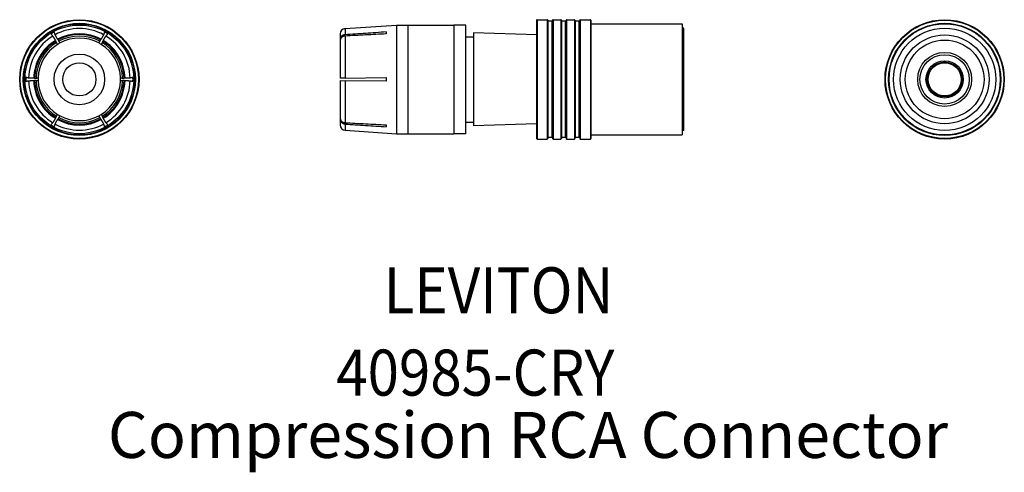
# Model space of a CAD drawing. Units: inches. Extents: x -2.68 to 2.16, y -3.76 to 1.48.
# Drawn here: x -1.7 to 2.16, y -3.76 to -1.99 of the extents above; entities that cross this region are included whole.
import ezdxf

# ---------------------------------------------------------------- set-up
doc = ezdxf.new("R2010")
doc.units = ezdxf.units.IN
doc.header["$MEASUREMENT"] = 0
doc.layers.add('1', color=7, linetype='Continuous')
doc.styles.add('CONVERTER_11', font='txt.shx', dxfattribs={"width": 0.9})

# ---------------------------------------------------------------- blocks, each defined once
blk = doc.blocks.new('RCA-Ring__1', base_point=(0.5389, -2.4376))
at = {"color": 7, "linetype": 'Continuous'}
for p, q in [((0.5389, -2.0026), (0.8959, -2.0026)), ((0.8959, -2.0026), (0.8959, -2.4376)), ((0.5389, -2.4376), (0.8959, -2.4376))]:
    blk.add_line(p, q, dxfattribs=at)
blk = doc.blocks.new('RCA-Body__2', base_point=(-0.1771, -2.4327))
at = {"color": 7, "linetype": 'Continuous'}
for p, q in [((-0.1771, -2.0075), (-0.1771, -2.0385)), ((-0.1771, -2.0075), (0.0024, -2.0075)), ((-0.1771, -2.0385), (-0.1771, -2.4017)), ((0.0024, -2.0075), (0.0024, -2.2201)), ((0.0024, -2.2201), (0.0024, -2.4327)), ((-0.1771, -2.4017), (-0.1771, -2.4327)), ((-0.1771, -2.4327), (0.0024, -2.4327))]:
    blk.add_line(p, q, dxfattribs=at)
blk = doc.blocks.new('RCA-Head__3', base_point=(-0.4421, -2.4327))
at = {"color": 7, "linetype": 'Continuous'}
for p, q in [((-0.4421, -2.0413), (-0.4421, -2.0628)), ((-0.4234, -2.0213), (-0.2221, -2.0075)), ((-0.2621, -2.0347), (-0.2621, -2.0422)), ((-0.2221, -2.0075), (-0.1771, -2.0075)), ((-0.2221, -2.0075), (-0.2221, -2.4327)), ((-0.1771, -2.0075), (-0.1771, -2.0385)), ((-0.1771, -2.0385), (-0.1771, -2.4017)), ((-0.4421, -2.0628), (-0.4421, -2.0659)), ((-0.4421, -2.0678), (-0.4421, -2.2151)), ((-0.4234, -2.2148), (-0.4421, -2.2151)), ((-0.4421, -2.2251), (-0.4421, -2.3724)), ((-0.4421, -2.2251), (-0.4234, -2.2253)), ((-0.4234, -2.2148), (-0.2621, -2.2126)), ((-0.2621, -2.2276), (-0.4234, -2.2253)), ((-0.2621, -2.2126), (-0.2621, -2.2276)), ((-0.4421, -2.3743), (-0.4421, -2.3774)), ((-0.4421, -2.3774), (-0.4421, -2.3989)), ((-0.4234, -2.4189), (-0.2221, -2.4327)), ((-0.2621, -2.398), (-0.2621, -2.4055)), ((-0.1771, -2.4017), (-0.1771, -2.4327)), ((-0.2221, -2.4327), (-0.1771, -2.4327))]:
    blk.add_line(p, q, dxfattribs=at)
at = {"color": 124, "linetype": 'Continuous'}
for p, q in [((-0.4234, -2.0213), (-0.4234, -2.0454)), ((-0.4234, -2.0506), (-0.4234, -2.2148)), ((-0.4234, -2.2253), (-0.4234, -2.3895)), ((-0.4234, -2.3948), (-0.4234, -2.4189))]:
    blk.add_line(p, q, dxfattribs=at)
at = {"color": 7, "linetype": 'Continuous'}
for centre, start, end in [((-0.4221, -2.0413), 93.9264, 180), ((-0.4221, -2.3989), 180, -93.9264)]:
    blk.add_arc(centre, 0.02, start, end, dxfattribs=at)
for points in [[(-0.2621, -2.0347), (-0.3027, -2.0374), (-0.3428, -2.04), (-0.3834, -2.0427), (-0.4234, -2.0454)], [(-0.4234, -2.0454), (-0.4257, -2.0456), (-0.4285, -2.0463), (-0.431, -2.0472), (-0.4329, -2.0482), (-0.4349, -2.0494), (-0.4367, -2.0509), (-0.4381, -2.0524), (-0.4396, -2.0544), (-0.4407, -2.0565), (-0.4414, -2.0583), (-0.4419, -2.0608), (-0.4421, -2.0628)], [(-0.442, -2.066), (-0.442, -2.0659), (-0.4421, -2.0659)], [(-0.442, -2.066), (-0.4421, -2.0669), (-0.4421, -2.0678)], [(-0.4234, -2.0506), (-0.426, -2.0509), (-0.4285, -2.0515), (-0.4329, -2.0533), (-0.4367, -2.056), (-0.4383, -2.0576), (-0.4396, -2.0594), (-0.4407, -2.0615), (-0.4414, -2.0634), (-0.4417, -2.0645), (-0.442, -2.066)], [(-0.2621, -2.0422), (-0.3027, -2.0443), (-0.3428, -2.0464), (-0.3834, -2.0485), (-0.4234, -2.0506)], [(-0.4421, -2.3724), (-0.4421, -2.3733), (-0.442, -2.3742)], [(-0.4421, -2.3743), (-0.442, -2.3742), (-0.442, -2.3742)], [(-0.4421, -2.3774), (-0.4419, -2.3799), (-0.4414, -2.3818), (-0.4405, -2.3841), (-0.4396, -2.3858), (-0.4383, -2.3876), (-0.4367, -2.3892), (-0.4329, -2.392), (-0.4285, -2.3939), (-0.426, -2.3945), (-0.4234, -2.3948)], [(-0.442, -2.3742), (-0.4418, -2.3755), (-0.4414, -2.3768), (-0.4405, -2.379), (-0.4396, -2.3807), (-0.4383, -2.3825), (-0.4367, -2.3842), (-0.4329, -2.3869), (-0.4285, -2.3887), (-0.4257, -2.3893), (-0.4234, -2.3895)], [(-0.4234, -2.3895), (-0.3834, -2.3916), (-0.3428, -2.3937), (-0.3027, -2.3958), (-0.2621, -2.398)], [(-0.4234, -2.3948), (-0.3834, -2.3974), (-0.3428, -2.4001), (-0.3027, -2.4028), (-0.2621, -2.4055)]]:
    blk.add_spline(points, degree=3, dxfattribs=at)
blk = doc.blocks.new('RCA-Plastic__4', base_point=(0.3259, -2.4376))
at = {"color": 7, "linetype": 'Continuous'}
for p, q in [((0.3259, -2.0026), (0.3259, -2.0456)), ((0.9019, -2.0201), (0.8959, -2.0201)), ((0.9019, -2.2201), (0.9019, -2.0201)), ((0.3259, -2.0456), (0.3259, -2.2201)), ((0.3259, -2.2201), (0.3259, -2.3946)), ((0.9019, -2.4201), (0.9019, -2.2201)), ((0.3259, -2.3946), (0.3259, -2.4376)), ((0.9019, -2.4201), (0.8959, -2.4201))]:
    blk.add_line(p, q, dxfattribs=at)
blk = doc.blocks.new('RCA-Inside__5', base_point=(0.0024, -2.4327))
at = {"color": 7, "linetype": 'Continuous'}
for p, q in [((0.0499, -2.0075), (0.0024, -2.0075)), ((0.0024, -2.0075), (0.0024, -2.2201)), ((0.0499, -2.0531), (0.0499, -2.0075)), ((0.0799, -2.0381), (0.0799, -2.0531)), ((0.3259, -2.0456), (0.0799, -2.0381)), ((0.0499, -2.0531), (0.0799, -2.0531)), ((0.0499, -2.2201), (0.0499, -2.0531)), ((0.0799, -2.0531), (0.0799, -2.3871)), ((0.3259, -2.0456), (0.3259, -2.2201)), ((0.0024, -2.2201), (0.0024, -2.4327)), ((0.0499, -2.3871), (0.0499, -2.2201)), ((0.3259, -2.2201), (0.3259, -2.3946)), ((0.0499, -2.4327), (0.0499, -2.3871)), ((0.0499, -2.3871), (0.0799, -2.3871)), ((0.0799, -2.3871), (0.0799, -2.4021)), ((0.3259, -2.3946), (0.0799, -2.4021)), ((0.0499, -2.4327), (0.0024, -2.4327))]:
    blk.add_line(p, q, dxfattribs=at)
blk = doc.blocks.new('Color-Ring-Yellow__6', base_point=(0.3259, -2.4535))
at = {"color": 7, "linetype": 'Continuous'}
for p, q in [((0.3259, -1.9886), (0.3259, -2.0026)), ((0.3259, -2.0026), (0.3259, -2.0456)), ((0.3279, -1.9866), (0.3678, -1.9866)), ((0.3698, -1.9886), (0.3698, -1.9908)), ((0.3698, -1.9908), (0.3698, -2.2201)), ((0.3865, -1.9928), (0.3718, -1.9928)), ((0.3885, -1.9886), (0.3885, -1.9908)), ((0.3885, -1.9908), (0.3885, -2.2201)), ((0.3905, -1.9866), (0.4211, -1.9866)), ((0.4231, -1.9886), (0.4231, -1.9908)), ((0.4231, -1.9908), (0.4231, -2.4493)), ((0.4398, -1.9928), (0.4251, -1.9928)), ((0.4418, -1.9886), (0.4418, -1.9908)), ((0.4418, -1.9908), (0.4418, -2.4493)), ((0.4438, -1.9866), (0.4743, -1.9866)), ((0.4763, -1.9886), (0.4763, -1.9908)), ((0.4763, -1.9908), (0.4763, -2.2201)), ((0.493, -1.9928), (0.4783, -1.9928)), ((0.495, -1.9886), (0.495, -1.9908)), ((0.495, -1.9908), (0.495, -2.2201)), ((0.497, -1.9866), (0.5369, -1.9866)), ((0.5389, -1.9886), (0.5389, -2.0196)), ((0.5389, -2.0196), (0.5389, -2.4515)), ((0.3259, -2.0456), (0.3259, -2.2201)), ((0.3259, -2.2201), (0.3259, -2.3946)), ((0.3698, -2.2201), (0.3698, -2.4493)), ((0.3885, -2.2201), (0.3885, -2.4493)), ((0.4763, -2.2201), (0.4763, -2.4493)), ((0.495, -2.2201), (0.495, -2.4493)), ((0.3259, -2.3946), (0.3259, -2.4376)), ((0.3259, -2.4376), (0.3259, -2.4515)), ((0.3279, -2.4535), (0.3678, -2.4535)), ((0.3698, -2.4493), (0.3698, -2.4515)), ((0.3865, -2.4473), (0.3718, -2.4473)), ((0.3885, -2.4493), (0.3885, -2.4515)), ((0.3905, -2.4535), (0.4211, -2.4535)), ((0.4231, -2.4493), (0.4231, -2.4515)), ((0.4398, -2.4473), (0.4251, -2.4473)), ((0.4418, -2.4493), (0.4418, -2.4515)), ((0.4438, -2.4535), (0.4743, -2.4535)), ((0.4763, -2.4493), (0.4763, -2.4515)), ((0.493, -2.4473), (0.4783, -2.4473)), ((0.495, -2.4493), (0.495, -2.4515)), ((0.497, -2.4535), (0.5369, -2.4535))]:
    blk.add_line(p, q, dxfattribs=at)
at = {"color": 124, "linetype": 'Continuous'}
for p, q in [((0.3279, -1.9866), (0.3279, -2.2201)), ((0.3678, -1.9866), (0.3678, -2.2201)), ((0.3718, -2.4473), (0.3718, -1.9928)), ((0.3865, -2.4473), (0.3865, -1.9928)), ((0.3905, -1.9866), (0.3905, -2.4535)), ((0.4211, -1.9866), (0.4211, -2.4535)), ((0.4251, -2.4473), (0.4251, -1.9928)), ((0.4398, -2.4473), (0.4398, -1.9928)), ((0.4438, -1.9866), (0.4438, -2.4535)), ((0.4743, -1.9866), (0.4743, -2.4535)), ((0.4783, -2.4473), (0.4783, -1.9928)), ((0.493, -2.4473), (0.493, -1.9928)), ((0.497, -1.9866), (0.497, -2.2201)), ((0.5369, -1.9866), (0.5369, -2.2201)), ((0.3279, -2.2201), (0.3279, -2.4535)), ((0.3678, -2.2201), (0.3678, -2.4535)), ((0.497, -2.2201), (0.497, -2.4535)), ((0.5369, -2.2201), (0.5369, -2.4535))]:
    blk.add_line(p, q, dxfattribs=at)
at = {"color": 7, "linetype": 'Continuous'}
for centre, start, end in [((0.3279, -1.9886), 90, 180), ((0.3678, -1.9886), 0, 90), ((0.3718, -1.9908), 180, -90), ((0.3865, -1.9908), -90, 0), ((0.3905, -1.9886), 90, 180), ((0.4211, -1.9886), 0, 90), ((0.4251, -1.9908), 180, -90), ((0.4398, -1.9908), -90, 0), ((0.4438, -1.9886), 90, 180), ((0.4743, -1.9886), 0, 90), ((0.4783, -1.9908), 180, -90), ((0.493, -1.9908), -90, 0), ((0.497, -1.9886), 90, 180), ((0.5369, -1.9886), 0, 90), ((0.3279, -2.4515), 180, -90), ((0.3678, -2.4515), -90, 0), ((0.3718, -2.4493), 90, 180), ((0.3865, -2.4493), 0, 90), ((0.3905, -2.4515), 180, -90), ((0.4211, -2.4515), -90, 0), ((0.4251, -2.4493), 90, 180), ((0.4398, -2.4493), 0, 90), ((0.4438, -2.4515), 180, -90), ((0.4743, -2.4515), -90, 0), ((0.4783, -2.4493), 90, 180), ((0.493, -2.4493), 0, 90), ((0.497, -2.4515), 180, -90), ((0.5369, -2.4515), -90, 0)]:
    blk.add_arc(centre, 0.002, start, end, dxfattribs=at)
blk = doc.blocks.new('Comp_RCA_Conn__7', base_point=(-0.4421, -2.4535))
for name, p in [('Color-Ring-Yellow__6', (0.3259, -2.4535)), ('RCA-Plastic__4', (0.3259, -2.4376)), ('RCA-Ring__1', (0.5389, -2.4376)), ('RCA-Head__3', (-0.4421, -2.4327)), ('RCA-Body__2', (-0.1771, -2.4327)), ('RCA-Inside__5', (0.0024, -2.4327))]:
    blk.add_blockref(name, p)
blk = doc.blocks.new('1__8', base_point=(0.2299, -2.2201))
blk.add_blockref('Comp_RCA_Conn__7', (-0.4421, -2.4535))
blk = doc.blocks.new('RCA-Shoulder__16', base_point=(-1.5619, -2.3191))
at = {"color": 7, "linetype": 'Continuous'}
for radius in [0.099, 0.065]:
    blk.add_circle((-1.4629, -2.2201), radius, dxfattribs=at)
blk = doc.blocks.new('RCA-Body__17', base_point=(-1.6755, -2.4327))
at = {"color": 7, "linetype": 'Continuous'}
blk.add_circle((-1.4629, -2.2201), 0.2126, dxfattribs=at)
blk = doc.blocks.new('RCA-Inside__18', base_point=(-1.6755, -2.4327))
at = {"color": 7, "linetype": 'Continuous'}
blk.add_circle((-1.4629, -2.2201), 0.2126, dxfattribs=at)
blk = doc.blocks.new('RCA-Head__19', base_point=(-1.6755, -2.4327))
at = {"color": 7, "linetype": 'Continuous'}
for p, q in [((-1.5566, -2.0678), (-1.5548, -2.0709)), ((-1.5462, -2.0659), (-1.548, -2.0628)), ((-1.3779, -2.0628), (-1.3797, -2.0659)), ((-1.371, -2.0709), (-1.3692, -2.0678)), ((-1.6381, -2.2151), (-1.6417, -2.2151)), ((-1.6417, -2.2251), (-1.6381, -2.2251)), ((-1.2842, -2.2151), (-1.2878, -2.2151)), ((-1.2878, -2.2251), (-1.2842, -2.2251)), ((-1.5548, -2.3693), (-1.5566, -2.3724)), ((-1.548, -2.3774), (-1.5462, -2.3743)), ((-1.3797, -2.3743), (-1.3779, -2.3774)), ((-1.3692, -2.3724), (-1.371, -2.3693))]:
    blk.add_line(p, q, dxfattribs=at)
for radius in [0.2126, 0.099]:
    blk.add_circle((-1.4629, -2.2201), radius, dxfattribs=at)
for radius, start, end in [(0.2099, 117.9519, 122.0481), (0.2099, 57.9519, 62.0481), (0.1752, 121.635, 178.365), (0.1694, 121.7148, 178.2852), (0.1614, 117.9783, 122.0217), (0.1752, 61.635, 118.365), (0.1694, 61.7148, 118.2852), (0.1614, 62.0217, 117.9783), (0.1614, 57.9783, 62.0217), (0.1694, 1.7148, 58.2852), (0.1752, 1.635, 58.365), (0.1614, 122.0217, 177.9783), (0.1614, 2.0217, 57.9783), (0.2099, 177.9519, -177.9519), (0.1752, -178.365, -121.635), (0.1694, -178.2852, -121.7148), (0.1614, 177.9783, -177.9783), (0.1614, -177.9783, -122.0217), (0.1614, -57.9783, -2.0217), (0.1694, -58.2852, -1.7148), (0.1752, -58.365, -1.635), (0.1614, -2.0217, 2.0217), (0.2099, -2.0481, 2.0481), (0.1614, -122.0217, -117.9783), (0.1752, -118.365, -61.635), (0.1694, -118.2852, -61.7148), (0.1614, -117.9783, -62.0217), (0.1614, -62.0217, -57.9783), (0.2099, -122.0481, -117.9519), (0.2099, -62.0481, -57.9519)]:
    blk.add_arc((-1.4629, -2.2201), radius, start, end, dxfattribs=at)
at = {"color": 124, "linetype": 'Continuous'}
for radius, start, end in [(0.1988, 61.516, 118.484), (0.1788, 61.6022, 118.3978), (0.1988, 121.516, 178.484), (0.1788, 121.6022, 178.3978), (0.1788, 1.6022, 58.3978), (0.1988, 1.516, 58.484), (0.1988, -178.484, -121.516), (0.1788, -178.3978, -121.6022), (0.1788, -58.3978, -1.6022), (0.1988, -58.484, -1.516), (0.1788, -118.3978, -61.6022), (0.1988, -118.484, -61.516)]:
    blk.add_arc((-1.4629, -2.2201), radius, start, end, dxfattribs=at)
at = {"color": 7, "linetype": 'Continuous'}
for points in [[(-1.5577, -2.0454), (-1.5586, -2.0427), (-1.5595, -2.04), (-1.5604, -2.0374), (-1.5613, -2.0347)], [(-1.3646, -2.0347), (-1.3655, -2.0374), (-1.3663, -2.04), (-1.3672, -2.0427), (-1.3681, -2.0454)], [(-1.5743, -2.0422), (-1.5724, -2.0443), (-1.5706, -2.0464), (-1.5687, -2.0485), (-1.5668, -2.0506)], [(-1.5668, -2.0506), (-1.5667, -2.0507), (-1.5666, -2.051), (-1.5663, -2.0515), (-1.5658, -2.0523), (-1.5651, -2.0533), (-1.5644, -2.0545), (-1.5635, -2.056), (-1.5627, -2.0575), (-1.5618, -2.0589), (-1.561, -2.0603), (-1.5603, -2.0615), (-1.5597, -2.0625), (-1.5592, -2.0634), (-1.5579, -2.0655), (-1.5566, -2.0678)], [(-1.548, -2.0628), (-1.5487, -2.0615), (-1.5496, -2.06), (-1.5505, -2.0583), (-1.5518, -2.0561), (-1.5528, -2.0543), (-1.5537, -2.0528), (-1.5543, -2.0517), (-1.5547, -2.0509), (-1.5558, -2.049), (-1.5567, -2.0474), (-1.5573, -2.0463), (-1.5576, -2.0457), (-1.5577, -2.0454)], [(-1.552, -2.076), (-1.5527, -2.0747), (-1.5534, -2.0734), (-1.5541, -2.0722), (-1.5548, -2.0709)], [(-1.5485, -2.0832), (-1.5494, -2.0814), (-1.5502, -2.0796), (-1.5511, -2.0778), (-1.552, -2.076)], [(-1.5462, -2.0659), (-1.5454, -2.0671), (-1.5447, -2.0684), (-1.5439, -2.0697), (-1.5432, -2.0709)], [(-1.5432, -2.0709), (-1.542, -2.0726), (-1.5409, -2.0742), (-1.5398, -2.0759), (-1.5387, -2.0775)], [(-1.3872, -2.0775), (-1.3861, -2.0759), (-1.3849, -2.0742), (-1.3838, -2.0726), (-1.3827, -2.0709)], [(-1.3827, -2.0709), (-1.3819, -2.0697), (-1.3812, -2.0684), (-1.3804, -2.0671), (-1.3797, -2.0659)], [(-1.3681, -2.0454), (-1.3683, -2.0457), (-1.3686, -2.0463), (-1.369, -2.0471), (-1.3696, -2.0482), (-1.37, -2.0489), (-1.3705, -2.0498), (-1.3711, -2.0509), (-1.3724, -2.0532), (-1.3738, -2.0557), (-1.3753, -2.0583), (-1.3766, -2.0605), (-1.3779, -2.0628)], [(-1.3739, -2.076), (-1.3747, -2.0778), (-1.3756, -2.0796), (-1.3765, -2.0814), (-1.3773, -2.0832)], [(-1.371, -2.0709), (-1.3717, -2.0722), (-1.3725, -2.0734), (-1.3732, -2.0747), (-1.3739, -2.076)], [(-1.3692, -2.0678), (-1.3685, -2.0665), (-1.3676, -2.065), (-1.3667, -2.0634), (-1.3661, -2.0623), (-1.3653, -2.061), (-1.3644, -2.0594), (-1.3634, -2.0577), (-1.3623, -2.056), (-1.3614, -2.0544), (-1.3607, -2.0533), (-1.3601, -2.0523), (-1.3596, -2.0515), (-1.3592, -2.0509), (-1.359, -2.0506)], [(-1.359, -2.0506), (-1.3572, -2.0485), (-1.3553, -2.0464), (-1.3534, -2.0443), (-1.3516, -2.0422)], [(-1.6616, -2.2148), (-1.6644, -2.2143), (-1.6671, -2.2137), (-1.6699, -2.2131), (-1.6726, -2.2126)], [(-1.6726, -2.2276), (-1.6699, -2.227), (-1.6671, -2.2265), (-1.6644, -2.2259), (-1.6616, -2.2253)], [(-1.6417, -2.2151), (-1.6443, -2.2151), (-1.6468, -2.2151), (-1.6489, -2.2151), (-1.6508, -2.215), (-1.6524, -2.215), (-1.6536, -2.215), (-1.6546, -2.215), (-1.6553, -2.215), (-1.657, -2.215), (-1.6585, -2.215), (-1.6597, -2.2149), (-1.6606, -2.2149), (-1.6612, -2.2149), (-1.6615, -2.2148), (-1.6616, -2.2148)], [(-1.6616, -2.2253), (-1.6612, -2.2253), (-1.6606, -2.2253), (-1.6593, -2.2252), (-1.6579, -2.2252), (-1.6565, -2.2252), (-1.6553, -2.2252), (-1.6545, -2.2251), (-1.6532, -2.2251), (-1.6514, -2.2251), (-1.6493, -2.2251), (-1.6468, -2.2251), (-1.6454, -2.2251), (-1.6437, -2.2251), (-1.6417, -2.2251)], [(-1.6381, -2.2151), (-1.6366, -2.2151), (-1.6352, -2.215), (-1.6337, -2.215), (-1.6322, -2.215)], [(-1.6322, -2.2251), (-1.6337, -2.2251), (-1.6352, -2.2251), (-1.6366, -2.2251), (-1.6381, -2.2251)], [(-1.6322, -2.215), (-1.6302, -2.2149), (-1.6282, -2.2147), (-1.6262, -2.2145), (-1.6242, -2.2144)], [(-1.6242, -2.2258), (-1.6262, -2.2256), (-1.6282, -2.2255), (-1.6302, -2.2253), (-1.6322, -2.2251)], [(-1.3016, -2.2144), (-1.2996, -2.2145), (-1.2976, -2.2147), (-1.2956, -2.2149), (-1.2936, -2.215)], [(-1.2936, -2.2251), (-1.2956, -2.2253), (-1.2976, -2.2255), (-1.2996, -2.2256), (-1.3016, -2.2258)], [(-1.2936, -2.215), (-1.2922, -2.215), (-1.2907, -2.215), (-1.2892, -2.2151), (-1.2878, -2.2151)], [(-1.2878, -2.2251), (-1.2892, -2.2251), (-1.2907, -2.2251), (-1.2922, -2.2251), (-1.2936, -2.2251)], [(-1.2642, -2.2148), (-1.2646, -2.2149), (-1.2652, -2.2149), (-1.2657, -2.2149), (-1.2664, -2.2149), (-1.2674, -2.215), (-1.2688, -2.215), (-1.2705, -2.215), (-1.2726, -2.215), (-1.2745, -2.215), (-1.2764, -2.2151), (-1.2779, -2.2151), (-1.2791, -2.2151), (-1.2816, -2.2151), (-1.2842, -2.2151)], [(-1.2842, -2.2251), (-1.2816, -2.2251), (-1.2791, -2.2251), (-1.2765, -2.2251), (-1.2744, -2.2251), (-1.2727, -2.2251), (-1.2714, -2.2251), (-1.2705, -2.2252), (-1.2696, -2.2252), (-1.2685, -2.2252), (-1.2674, -2.2252), (-1.2662, -2.2252), (-1.2652, -2.2253), (-1.2646, -2.2253), (-1.2642, -2.2253)], [(-1.2532, -2.2126), (-1.256, -2.2131), (-1.2587, -2.2137), (-1.2615, -2.2143), (-1.2642, -2.2148)], [(-1.2642, -2.2253), (-1.2615, -2.2259), (-1.2587, -2.2265), (-1.256, -2.227), (-1.2532, -2.2276)], [(-1.5566, -2.3724), (-1.5579, -2.3746), (-1.5592, -2.3768), (-1.5598, -2.3778), (-1.5606, -2.3791), (-1.5615, -2.3807), (-1.5625, -2.3824), (-1.5635, -2.3842), (-1.5641, -2.3852), (-1.5648, -2.3864), (-1.5656, -2.3876), (-1.5663, -2.3887), (-1.5666, -2.3893), (-1.5668, -2.3895)], [(-1.5577, -2.3948), (-1.5576, -2.3944), (-1.5573, -2.3939), (-1.5569, -2.3932), (-1.5563, -2.392), (-1.5556, -2.3907), (-1.5547, -2.3892), (-1.5537, -2.3875), (-1.5528, -2.3857), (-1.5519, -2.3842), (-1.5511, -2.3828), (-1.5505, -2.3818), (-1.5496, -2.3801), (-1.5487, -2.3786), (-1.548, -2.3774)], [(-1.5548, -2.3693), (-1.5541, -2.368), (-1.5534, -2.3667), (-1.5527, -2.3654), (-1.552, -2.3642)], [(-1.552, -2.3642), (-1.5511, -2.3624), (-1.5502, -2.3605), (-1.5494, -2.3587), (-1.5485, -2.3569)], [(-1.5432, -2.3692), (-1.5439, -2.3705), (-1.5447, -2.3718), (-1.5454, -2.373), (-1.5462, -2.3743)], [(-1.5387, -2.3626), (-1.5398, -2.3643), (-1.5409, -2.3659), (-1.542, -2.3676), (-1.5432, -2.3692)], [(-1.3827, -2.3692), (-1.3838, -2.3676), (-1.3849, -2.3659), (-1.3861, -2.3643), (-1.3872, -2.3626)], [(-1.3797, -2.3743), (-1.3804, -2.373), (-1.3812, -2.3718), (-1.3819, -2.3705), (-1.3827, -2.3692)], [(-1.3779, -2.3774), (-1.3771, -2.3786), (-1.3763, -2.3801), (-1.3753, -2.3818), (-1.3738, -2.3845), (-1.3726, -2.3867), (-1.3717, -2.3882), (-1.3711, -2.3892), (-1.3703, -2.3907), (-1.3696, -2.392), (-1.3691, -2.393), (-1.3686, -2.3939), (-1.3683, -2.3944), (-1.3681, -2.3948)], [(-1.3773, -2.3569), (-1.3765, -2.3587), (-1.3756, -2.3605), (-1.3747, -2.3624), (-1.3739, -2.3642)], [(-1.3739, -2.3642), (-1.3732, -2.3654), (-1.3725, -2.3667), (-1.3717, -2.368), (-1.371, -2.3693)], [(-1.359, -2.3895), (-1.3592, -2.3893), (-1.3596, -2.3887), (-1.3603, -2.3876), (-1.3612, -2.3861), (-1.3623, -2.3842), (-1.3628, -2.3834), (-1.3634, -2.3823), (-1.3643, -2.3808), (-1.3654, -2.379), (-1.3667, -2.3768), (-1.3674, -2.3756), (-1.3682, -2.3741), (-1.3692, -2.3724)], [(-1.5668, -2.3895), (-1.5687, -2.3916), (-1.5706, -2.3937), (-1.5724, -2.3958), (-1.5743, -2.398)], [(-1.5613, -2.4055), (-1.5604, -2.4028), (-1.5595, -2.4001), (-1.5586, -2.3974), (-1.5577, -2.3948)], [(-1.3681, -2.3948), (-1.3672, -2.3974), (-1.3663, -2.4001), (-1.3655, -2.4028), (-1.3646, -2.4055)], [(-1.3516, -2.398), (-1.3534, -2.3958), (-1.3553, -2.3937), (-1.3572, -2.3916), (-1.359, -2.3895)]]:
    blk.add_spline(points, degree=3, dxfattribs=at)
blk = doc.blocks.new('RCA-Ring__20', base_point=(-1.6804, -2.4376))
at = {"color": 7, "linetype": 'Continuous'}
blk.add_circle((-1.4629, -2.2201), 0.2175, dxfattribs=at)
blk = doc.blocks.new('RCA-Plastic__21', base_point=(-1.6804, -2.4376))
at = {"color": 7, "linetype": 'Continuous'}
blk.add_circle((-1.4629, -2.2201), 0.2175, dxfattribs=at)
blk = doc.blocks.new('Color-Ring-Yellow__22', base_point=(-1.6964, -2.4535))
at = {"color": 7, "linetype": 'Continuous'}
for radius in [0.2334, 0.2175]:
    blk.add_circle((-1.4629, -2.2201), radius, dxfattribs=at)
at = {"color": 124, "linetype": 'Continuous'}
for radius in [0.2314, 0.2195]:
    blk.add_circle((-1.4629, -2.2201), radius, dxfattribs=at)
blk = doc.blocks.new('Comp_RCA_Conn__23', base_point=(-1.6964, -2.4535))
for name, p in [('Color-Ring-Yellow__22', (-1.6964, -2.4535)), ('RCA-Ring__20', (-1.6804, -2.4376)), ('RCA-Plastic__21', (-1.6804, -2.4376)), ('RCA-Body__17', (-1.6755, -2.4327)), ('RCA-Inside__18', (-1.6755, -2.4327)), ('RCA-Head__19', (-1.6755, -2.4327)), ('RCA-Shoulder__16', (-1.5619, -2.3191))]:
    blk.add_blockref(name, p)
blk = doc.blocks.new('3', base_point=(-1.4629, -2.2201))
blk.add_blockref('Comp_RCA_Conn__23', (-1.6964, -2.4535))
blk = doc.blocks.new('RCA-Shoulder__24', base_point=(1.8498, -2.2931))
at = {"color": 7, "linetype": 'Continuous'}
for radius in [0.073, 0.068, 0.065]:
    blk.add_circle((1.9228, -2.2201), radius, dxfattribs=at)
blk = doc.blocks.new('RCA-Inside__25', base_point=(1.8173, -2.3256))
at = {"color": 7, "linetype": 'Continuous'}
for radius in [0.1055, 0.0965]:
    blk.add_circle((1.9228, -2.2201), radius, dxfattribs=at)
blk = doc.blocks.new('RCA-Plastic__26', base_point=(1.7053, -2.4376))
at = {"color": 7, "linetype": 'Continuous'}
for radius in [0.2175, 0.2, 0.1736, 0.154]:
    blk.add_circle((1.9228, -2.2201), radius, dxfattribs=at)
blk = doc.blocks.new('RCA-Ring__27', base_point=(1.7053, -2.4376))
at = {"color": 7, "linetype": 'Continuous'}
for radius in [0.2175, 0.2]:
    blk.add_circle((1.9228, -2.2201), radius, dxfattribs=at)
blk = doc.blocks.new('Color-Ring-Yellow__28', base_point=(1.6893, -2.4535))
at = {"color": 7, "linetype": 'Continuous'}
for radius in [0.2334, 0.2175]:
    blk.add_circle((1.9228, -2.2201), radius, dxfattribs=at)
at = {"color": 124, "linetype": 'Continuous'}
for radius in [0.2314, 0.2195]:
    blk.add_circle((1.9228, -2.2201), radius, dxfattribs=at)
blk = doc.blocks.new('Comp_RCA_Conn__29', base_point=(1.6893, -2.4535))
for name, p in [('Color-Ring-Yellow__28', (1.6893, -2.4535)), ('RCA-Plastic__26', (1.7053, -2.4376)), ('RCA-Ring__27', (1.7053, -2.4376)), ('RCA-Inside__25', (1.8173, -2.3256)), ('RCA-Shoulder__24', (1.8498, -2.2931))]:
    blk.add_blockref(name, p)
blk = doc.blocks.new('4', base_point=(1.9228, -2.2201))
blk.add_blockref('Comp_RCA_Conn__29', (1.6893, -2.4535))
blk = doc.blocks.new('1__38')
at = {"layer": '1', "color": 4, "style": 'CONVERTER_11', "width": 0.9}
for s, p in [('LEVITON', (-0.2718, -3.1352)), ('40985-CRY', (-0.4577, -3.4572))]:
    blk.add_text(s, height=0.18, dxfattribs=at).set_placement(p)
at = {"layer": '1', "color": 4, "insert": (0.2923, -3.7572), "char_height": 0.18, "attachment_point": 8, "line_spacing_factor": 1.320528, "style": 'CONVERTER_11'}
blk.add_mtext('Compression RCA Connector', dxfattribs=at)
blk = doc.blocks.new('1__39')
at = {"layer": '1'}
blk.add_blockref('1__38', (0, 0), dxfattribs=at)

msp = doc.modelspace()

# ---------------------------------------------------------------- block references
for name, p in [('3', (-1.4629, -2.2201)), ('1__8', (0.2299, -2.2201)), ('4', (1.9228, -2.2201))]:
    msp.add_blockref(name, p)
at = {"layer": '1'}
msp.add_blockref('1__39', (0, 0), dxfattribs=at)

doc.saveas('drawing.dxf')
